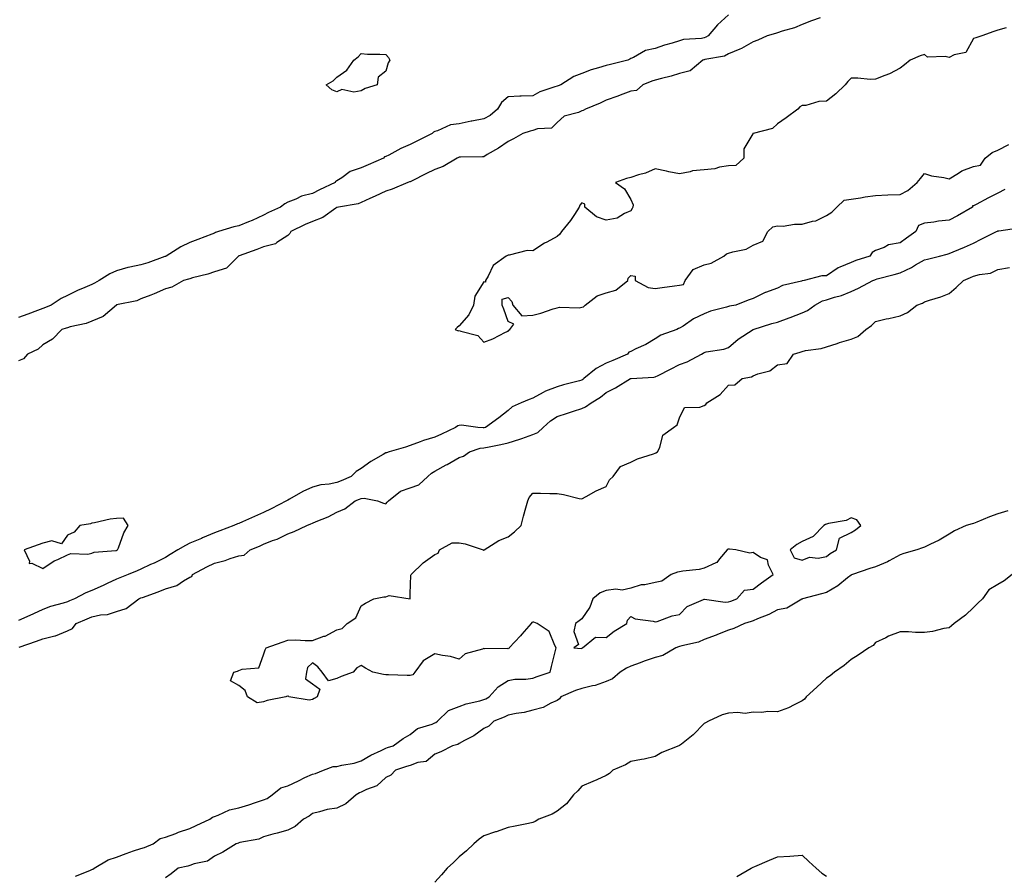
# Model space of a CAD drawing. Units: inches. Extents: x 889283 to 891923, y 7303178 to 7305818.
# Drawn here: x 891209 to 891611, y 7304329 to 7304678 of the extents above; entities that cross this region are included whole.
import ezdxf

# ---------------------------------------------------------------- set-up
doc = ezdxf.new("R2010")
doc.units = ezdxf.units.IN
doc.header["$MEASUREMENT"] = 0
doc.layers.add('Contour_88927303', color=7, linetype='Continuous', true_color=0xd42584)

msp = doc.modelspace()

# ---------------------------------------------------------------- linework, layer by layer
at = {"layer": 'Contour_88927303'}
for points in [[(891498.05, 7304680.38, 3332), (891493.55, 7304676.42, 3332), (891489.66, 7304671.92, 3332), (891488.68, 7304671.29, 3332), (891488.05, 7304671.08, 3332), (891486.97, 7304670.84, 3332), (891479.6, 7304670.38, 3332), (891478.05, 7304669.87, 3332), (891475.03, 7304668.9, 3332), (891471.92, 7304668.05, 3332), (891468.05, 7304666.63, 3332), (891464.07, 7304665.89, 3332), (891459.18, 7304663.04, 3332), (891458.05, 7304662.62, 3332), (891457.66, 7304662.31, 3332), (891456.87, 7304661.92, 3332), (891449.76, 7304660.2, 3332), (891448.05, 7304659.75, 3332), (891444.87, 7304658.75, 3332), (891441.93, 7304658.03, 3332), (891438.05, 7304656.49, 3332), (891434.77, 7304655.2, 3332), (891429.54, 7304651.92, 3332), (891428.5, 7304651.47, 3332), (891428.05, 7304651.36, 3332), (891427.11, 7304650.98, 3332), (891420.94, 7304649.03, 3332), (891418.05, 7304647.42, 3332), (891413.31, 7304647.17, 3332), (891412.76, 7304647.21, 3332), (891408.05, 7304646.9, 3332), (891405.27, 7304644.69, 3332), (891403.73, 7304641.92, 3332), (891400.62, 7304639.35, 3332), (891398.05, 7304637.96, 3332), (891393.16, 7304637.03, 3332), (891392.96, 7304637.01, 3332), (891388.05, 7304635.87, 3332), (891384.52, 7304635.46, 3332), (891379.18, 7304633.04, 3332), (891378.05, 7304632.8, 3332), (891377.51, 7304632.46, 3332), (891377.03, 7304631.92, 3332), (891371.05, 7304628.92, 3332), (891368.05, 7304627.42, 3332), (891364.14, 7304625.84, 3332), (891359.25, 7304623.12, 3332), (891358.05, 7304622.52, 3332), (891357.58, 7304622.39, 3332), (891357.09, 7304621.92, 3332), (891350.81, 7304619.16, 3332), (891348.05, 7304617.96, 3332), (891343.53, 7304616.44, 3332), (891340.03, 7304613.89, 3332), (891338.05, 7304612.68, 3332), (891337.57, 7304612.4, 3332), (891337.33, 7304611.92, 3332), (891331.01, 7304608.96, 3332), (891328.05, 7304607.41, 3332), (891323.56, 7304606.41, 3332), (891321.35, 7304605.22, 3332), (891318.05, 7304603.97, 3332), (891316.77, 7304603.2, 3332), (891315.04, 7304601.92, 3332), (891310.2, 7304599.77, 3332), (891308.05, 7304598.69, 3332), (891303.51, 7304596.46, 3332), (891302.04, 7304595.9, 3332), (891298.05, 7304594.22, 3332), (891296.06, 7304593.91, 3332), (891289.77, 7304591.92, 3332), (891288.49, 7304591.48, 3332), (891288.05, 7304591.28, 3332), (891286.99, 7304590.87, 3332), (891281.3, 7304588.67, 3332), (891278.05, 7304587.42, 3332), (891274.33, 7304585.64, 3332), (891268.37, 7304581.92, 3332), (891268.15, 7304581.81, 3332), (891268.05, 7304581.78, 3332), (891267.84, 7304581.71, 3332), (891260.86, 7304579.11, 3332), (891258.05, 7304578.32, 3332), (891253.47, 7304577.35, 3332), (891252.7, 7304577.27, 3332), (891248.05, 7304575.94, 3332), (891245.33, 7304574.64, 3332), (891240.95, 7304571.92, 3332), (891239.11, 7304570.86, 3332), (891238.05, 7304570.3, 3332), (891235.21, 7304569.08, 3332), (891232.13, 7304567.84, 3332), (891228.05, 7304565.88, 3332), (891225.42, 7304564.55, 3332), (891221.33, 7304561.92, 3332), (891219.09, 7304560.88, 3332), (891218.05, 7304560.52, 3332), (891215.82, 7304559.69, 3332), (891211.81, 7304558.16, 3332), (891208.05, 7304556.78, 3332)], [(891535.41, 7304679.27, 3331), (891531.96, 7304678.01, 3331), (891528.05, 7304676.5, 3331), (891524.9, 7304675.07, 3331), (891519.86, 7304673.73, 3331), (891518.05, 7304673.09, 3331), (891517.19, 7304672.78, 3331), (891513.77, 7304671.92, 3331), (891509.95, 7304670.03, 3331), (891508.05, 7304669.45, 3331), (891503.3, 7304666.68, 3331), (891502.56, 7304666.43, 3331), (891498.05, 7304664.54, 3331), (891496.35, 7304663.62, 3331), (891488.36, 7304662.22, 3331), (891488.05, 7304662.13, 3331), (891487.88, 7304662.09, 3331), (891487.52, 7304661.92, 3331), (891482.39, 7304657.57, 3331), (891478.05, 7304656.49, 3331), (891474.57, 7304655.4, 3331), (891470.61, 7304654.49, 3331), (891468.05, 7304653.78, 3331), (891466.68, 7304653.3, 3331), (891462.97, 7304651.92, 3331), (891460.38, 7304649.6, 3331), (891458.05, 7304649.21, 3331), (891453.76, 7304647.62, 3331), (891452.74, 7304647.23, 3331), (891448.05, 7304645.61, 3331), (891445.58, 7304644.39, 3331), (891439.61, 7304641.92, 3331), (891438.62, 7304641.35, 3331), (891438.05, 7304641.2, 3331), (891436.73, 7304640.6, 3331), (891430.85, 7304639.12, 3331), (891428.05, 7304636.44, 3331), (891425.75, 7304634.22, 3331), (891420.05, 7304633.92, 3331), (891418.05, 7304633.22, 3331), (891417, 7304632.97, 3331), (891413.95, 7304631.92, 3331), (891410.19, 7304629.78, 3331), (891408.05, 7304628.76, 3331), (891404.03, 7304625.93, 3331), (891399.51, 7304623.38, 3331), (891398.05, 7304622.51, 3331), (891397.58, 7304622.39, 3331), (891388.49, 7304622.36, 3331), (891388.05, 7304622.28, 3331), (891387.79, 7304622.18, 3331), (891387.22, 7304621.92, 3331), (891381.46, 7304618.51, 3331), (891378.05, 7304617.32, 3331), (891374.45, 7304615.51, 3331), (891368.82, 7304612.69, 3331), (891368.05, 7304612.3, 3331), (891367.78, 7304612.18, 3331), (891366.99, 7304611.92, 3331), (891360.71, 7304609.25, 3331), (891358.05, 7304608.47, 3331), (891353.65, 7304606.32, 3331), (891351.54, 7304605.42, 3331), (891348.05, 7304603.83, 3331), (891346.7, 7304603.27, 3331), (891338.67, 7304601.92, 3331), (891338.19, 7304601.78, 3331), (891338.05, 7304601.75, 3331), (891337.62, 7304601.49, 3331), (891332.29, 7304597.68, 3331), (891328.05, 7304596.1, 3331), (891325.18, 7304594.79, 3331), (891319.23, 7304591.92, 3331), (891318.81, 7304591.16, 3331), (891318.05, 7304590.34, 3331), (891313.58, 7304587.46, 3331), (891312.99, 7304586.98, 3331), (891308.05, 7304585.7, 3331), (891305.34, 7304584.63, 3331), (891298.14, 7304582.01, 3331), (891298.05, 7304581.98, 3331), (891297.94, 7304581.92, 3331), (891292.95, 7304577.02, 3331), (891288.05, 7304575.46, 3331), (891285.43, 7304574.54, 3331), (891279.11, 7304572.98, 3331), (891278.05, 7304572.66, 3331), (891277.53, 7304572.45, 3331), (891275.45, 7304571.92, 3331), (891270.74, 7304569.23, 3331), (891268.05, 7304568.5, 3331), (891263.5, 7304566.47, 3331), (891262.11, 7304565.98, 3331), (891258.05, 7304564.39, 3331), (891256.38, 7304563.59, 3331), (891248.07, 7304561.94, 3331), (891248.02, 7304561.92, 3331), (891242.66, 7304557.3, 3331), (891238.05, 7304555.4, 3331), (891235.65, 7304554.32, 3331), (891229.11, 7304552.97, 3331), (891228.05, 7304552.64, 3331), (891227.54, 7304552.43, 3331), (891225.72, 7304551.92, 3331), (891222, 7304547.96, 3331), (891218.05, 7304545.69, 3331), (891216.04, 7304543.93, 3331), (891211.8, 7304541.92, 3331), (891210.06, 7304539.91, 3331), (891208.05, 7304539.17, 3331)], [(891611.33, 7304675.2, 3330), (891608.05, 7304674.24, 3330), (891606.34, 7304673.63, 3330), (891601.51, 7304671.92, 3330), (891598.96, 7304671.01, 3330), (891598.05, 7304670.71, 3330), (891594.87, 7304665.1, 3330), (891590.2, 7304664.07, 3330), (891588.05, 7304662.99, 3330), (891586.52, 7304663.44, 3330), (891579.31, 7304663.18, 3330), (891578.05, 7304664.21, 3330), (891576.29, 7304663.68, 3330), (891572.22, 7304661.92, 3330), (891569.88, 7304660.08, 3330), (891568.05, 7304658.6, 3330), (891563.68, 7304656.3, 3330), (891561.81, 7304655.68, 3330), (891558.05, 7304654.16, 3330), (891555.9, 7304654.08, 3330), (891550.78, 7304654.64, 3330), (891548.05, 7304654.59, 3330), (891546.75, 7304653.22, 3330), (891545.69, 7304651.92, 3330), (891541.85, 7304648.12, 3330), (891538.05, 7304645.22, 3330), (891534.87, 7304645.1, 3330), (891529.59, 7304643.46, 3330), (891528.05, 7304643.37, 3330), (891527.11, 7304642.86, 3330), (891526.25, 7304641.92, 3330), (891521.55, 7304638.41, 3330), (891518.05, 7304635.88, 3330), (891516, 7304633.97, 3330), (891508.07, 7304631.94, 3330), (891508.05, 7304631.93, 3330), (891508.04, 7304631.93, 3330), (891507.97, 7304631.92, 3330), (891507.97, 7304631.83, 3330), (891504.26, 7304625.71, 3330), (891504.22, 7304621.92, 3330), (891501.03, 7304618.94, 3330), (891498.05, 7304618.8, 3330), (891494.31, 7304618.18, 3330), (891492.41, 7304617.56, 3330), (891488.05, 7304617.08, 3330), (891483.24, 7304616.72, 3330), (891482.41, 7304616.28, 3330), (891478.05, 7304615.47, 3330), (891473.57, 7304616.39, 3330), (891472.74, 7304616.62, 3330), (891468.05, 7304617.48, 3330), (891464.17, 7304615.8, 3330), (891461.19, 7304615.06, 3330), (891458.05, 7304614.01, 3330), (891456.4, 7304613.57, 3330), (891451.91, 7304611.92, 3330), (891455.47, 7304609.34, 3330), (891458.05, 7304604.98, 3330), (891459.02, 7304602.9, 3330), (891458.91, 7304601.92, 3330), (891458.62, 7304601.34, 3330), (891458.05, 7304600.43, 3330), (891455.48, 7304599.35, 3330), (891452.54, 7304597.43, 3330), (891448.05, 7304596.63, 3330), (891444.03, 7304597.91, 3330), (891439.28, 7304601.92, 3330), (891439.28, 7304603.15, 3330), (891438.05, 7304603.63, 3330), (891437.23, 7304602.74, 3330), (891437.05, 7304601.92, 3330), (891435.06, 7304598.93, 3330), (891433.5, 7304596.47, 3330), (891429.84, 7304591.92, 3330), (891429.1, 7304590.87, 3330), (891428.05, 7304589.96, 3330), (891423.77, 7304587.63, 3330), (891422.82, 7304587.15, 3330), (891418.05, 7304584.11, 3330), (891415.83, 7304584.15, 3330), (891408.41, 7304582.28, 3330), (891408.05, 7304582.29, 3330), (891407.8, 7304582.17, 3330), (891407.26, 7304581.92, 3330), (891401.88, 7304578.09, 3330), (891399.89, 7304573.76, 3330), (891398.77, 7304571.92, 3330), (891398.77, 7304571.21, 3330), (891398.05, 7304571.38, 3330), (891394.39, 7304565.58, 3330), (891393.84, 7304561.92, 3330), (891392.01, 7304557.96, 3330), (891388.05, 7304553.42, 3330), (891387.21, 7304552.76, 3330), (891386.31, 7304551.92, 3330), (891387.55, 7304551.42, 3330), (891388.05, 7304551.57, 3330), (891388.71, 7304551.26, 3330), (891395.57, 7304549.44, 3330), (891398.05, 7304546.7, 3330), (891401.8, 7304548.17, 3330), (891406.9, 7304550.78, 3330), (891408.05, 7304551.3, 3330), (891408.36, 7304551.61, 3330), (891408.75, 7304551.92, 3330), (891410.28, 7304554.15, 3330), (891408.05, 7304555.19, 3330), (891406.31, 7304560.18, 3330), (891405.62, 7304561.92, 3330), (891405.62, 7304564.35, 3330), (891408.05, 7304564.96, 3330), (891409.51, 7304563.38, 3330), (891409.86, 7304561.92, 3330), (891413.64, 7304557.52, 3330), (891418.05, 7304557.8, 3330), (891421.37, 7304558.61, 3330), (891426.45, 7304560.32, 3330), (891428.05, 7304560.78, 3330), (891428.95, 7304561.02, 3330), (891436.96, 7304560.84, 3330), (891438.05, 7304561.01, 3330), (891438.72, 7304561.25, 3330), (891439.51, 7304561.92, 3330), (891444.33, 7304565.64, 3330), (891448.05, 7304566.87, 3330), (891452, 7304567.97, 3330), (891456.83, 7304571.92, 3330), (891457.03, 7304572.94, 3330), (891458.05, 7304573.99, 3330), (891459.89, 7304573.77, 3330), (891459.94, 7304571.92, 3330), (891465.18, 7304569.05, 3330), (891468.05, 7304568.74, 3330), (891470.92, 7304569.05, 3330), (891475.89, 7304569.76, 3330), (891478.05, 7304570.01, 3330), (891479.61, 7304570.37, 3330), (891480.24, 7304571.92, 3330), (891483.56, 7304576.4, 3330), (891488.05, 7304578.3, 3330), (891490.92, 7304579.05, 3330), (891496.15, 7304581.92, 3330), (891497.19, 7304582.78, 3330), (891498.05, 7304583.07, 3330), (891499.83, 7304583.7, 3330), (891505.25, 7304584.72, 3330), (891508.05, 7304586.37, 3330), (891511.99, 7304587.98, 3330), (891514.12, 7304591.92, 3330), (891516.08, 7304593.88, 3330), (891518.05, 7304594.22, 3330), (891520.3, 7304594.17, 3330), (891525, 7304594.98, 3330), (891528.05, 7304594.92, 3330), (891532.32, 7304596.19, 3330), (891533.62, 7304596.35, 3330), (891538.05, 7304598.53, 3330), (891540.17, 7304599.8, 3330), (891542.27, 7304601.92, 3330), (891545.28, 7304604.69, 3330), (891548.05, 7304605.1, 3330), (891551.84, 7304605.71, 3330), (891553.87, 7304606.1, 3330), (891558.05, 7304606.71, 3330), (891563.04, 7304606.9, 3330), (891563.07, 7304606.9, 3330), (891568.05, 7304607.13, 3330), (891571.3, 7304608.67, 3330), (891575.07, 7304611.92, 3330), (891576.35, 7304613.62, 3330), (891578.05, 7304615.58, 3330), (891580.86, 7304614.73, 3330), (891586, 7304613.97, 3330), (891588.05, 7304613.47, 3330), (891591.89, 7304615.76, 3330), (891593.27, 7304616.71, 3330), (891598.05, 7304618.49, 3330), (891600.93, 7304619.04, 3330), (891602.85, 7304621.92, 3330), (891605.7, 7304624.27, 3330), (891608.05, 7304625.14, 3330), (891612.53, 7304627.45, 3330)], [(891610.91, 7304609.06, 3330), (891608.05, 7304607.56, 3330), (891604.24, 7304605.73, 3330), (891599.16, 7304603.02, 3330), (891598.05, 7304602.46, 3330), (891597.59, 7304602.38, 3330), (891597.59, 7304601.92, 3330), (891591.55, 7304598.42, 3330), (891588.05, 7304596.54, 3330), (891583.76, 7304596.21, 3330), (891581.91, 7304595.78, 3330), (891578.05, 7304595.39, 3330), (891575.54, 7304594.43, 3330), (891574.51, 7304591.92, 3330), (891570.75, 7304589.21, 3330), (891568.05, 7304587.32, 3330), (891563.4, 7304586.57, 3330), (891561.6, 7304585.47, 3330), (891558.05, 7304584.18, 3330), (891556.66, 7304583.31, 3330), (891555.66, 7304581.92, 3330), (891549.93, 7304580.05, 3330), (891548.05, 7304579.24, 3330), (891543.46, 7304577.33, 3330), (891542.81, 7304577.15, 3330), (891538.05, 7304573.85, 3330), (891536.18, 7304573.79, 3330), (891528.92, 7304571.92, 3330), (891528.14, 7304571.83, 3330), (891528.05, 7304571.79, 3330), (891527.85, 7304571.71, 3330), (891520.06, 7304569.91, 3330), (891518.05, 7304568.75, 3330), (891513.17, 7304567.05, 3330), (891512.97, 7304567, 3330), (891508.05, 7304564.65, 3330), (891506.06, 7304563.91, 3330), (891500.96, 7304561.92, 3330), (891498.47, 7304561.5, 3330), (891498.05, 7304561.33, 3330), (891497.18, 7304561.05, 3330), (891490.59, 7304559.38, 3330), (891488.05, 7304558.33, 3330), (891483.75, 7304556.22, 3330), (891479.44, 7304553.32, 3330), (891478.05, 7304552.44, 3330), (891477.61, 7304552.36, 3330), (891476.88, 7304551.92, 3330), (891470.34, 7304549.63, 3330), (891468.05, 7304548.1, 3330), (891464.18, 7304545.79, 3330), (891460.13, 7304544, 3330), (891458.05, 7304542.98, 3330), (891457.32, 7304542.65, 3330), (891456.75, 7304541.92, 3330), (891450.72, 7304539.24, 3330), (891448.05, 7304538.12, 3330), (891443.96, 7304536.01, 3330), (891438.96, 7304531.92, 3330), (891438.47, 7304531.5, 3330), (891438.05, 7304531.24, 3330), (891437.09, 7304530.96, 3330), (891430.64, 7304529.33, 3330), (891428.05, 7304528.55, 3330), (891423.2, 7304526.76, 3330), (891422.34, 7304526.21, 3330), (891418.05, 7304523.82, 3330), (891416.58, 7304523.39, 3330), (891413.3, 7304521.92, 3330), (891409.63, 7304520.34, 3330), (891408.05, 7304518.91, 3330), (891404.19, 7304515.79, 3330), (891398.74, 7304511.92, 3330), (891398.18, 7304511.79, 3330), (891398.05, 7304511.76, 3330), (891397.87, 7304511.74, 3330), (891395.6, 7304511.92, 3330), (891388.98, 7304512.85, 3330), (891388.05, 7304512.75, 3330), (891387.42, 7304512.55, 3330), (891386.47, 7304511.92, 3330), (891380.78, 7304509.2, 3330), (891378.05, 7304507.9, 3330), (891373.4, 7304506.57, 3330), (891372.14, 7304506.01, 3330), (891368.05, 7304504.52, 3330), (891366.13, 7304503.84, 3330), (891359.42, 7304501.92, 3330), (891358.4, 7304501.57, 3330), (891358.05, 7304501.5, 3330), (891357, 7304500.87, 3330), (891351.96, 7304498.01, 3330), (891348.05, 7304495.18, 3330), (891346.01, 7304493.96, 3330), (891343.97, 7304491.92, 3330), (891339.83, 7304490.14, 3330), (891338.05, 7304489.45, 3330), (891334.94, 7304488.8, 3330), (891331.5, 7304488.47, 3330), (891328.05, 7304487.55, 3330), (891324.19, 7304485.79, 3330), (891318.76, 7304482.63, 3330), (891318.05, 7304482.24, 3330), (891317.84, 7304482.13, 3330), (891317.54, 7304481.92, 3330), (891311.23, 7304478.75, 3330), (891308.05, 7304477.21, 3330), (891304.37, 7304475.6, 3330), (891299.5, 7304473.37, 3330), (891298.05, 7304472.71, 3330), (891297.47, 7304472.51, 3330), (891296.05, 7304471.92, 3330), (891290.27, 7304469.7, 3330), (891288.05, 7304468.88, 3330), (891283.16, 7304466.8, 3330), (891282.77, 7304466.64, 3330), (891278.05, 7304464.63, 3330), (891276.22, 7304463.75, 3330), (891273.06, 7304461.92, 3330), (891269.94, 7304460.04, 3330), (891268.05, 7304458.88, 3330), (891263.46, 7304456.51, 3330), (891262.02, 7304455.89, 3330), (891258.05, 7304454.06, 3330), (891256.56, 7304453.4, 3330), (891252.9, 7304451.92, 3330), (891249.45, 7304450.52, 3330), (891248.05, 7304449.92, 3330), (891244.28, 7304448.15, 3330), (891242.61, 7304447.36, 3330), (891238.05, 7304445.28, 3330), (891235.59, 7304444.38, 3330), (891230.87, 7304441.92, 3330), (891228.87, 7304441.11, 3330), (891228.05, 7304440.77, 3330), (891226.32, 7304440.19, 3330), (891221.16, 7304438.81, 3330), (891218.05, 7304437.55, 3330), (891214.22, 7304435.75, 3330), (891210.18, 7304434.06, 3330), (891208.05, 7304433.12, 3330)], [(891208.31, 7304422.17, 3329), (891215.36, 7304424.61, 3329), (891218.05, 7304425.61, 3329), (891222.89, 7304426.76, 3329), (891223.2, 7304426.76, 3329), (891228.05, 7304428.88, 3329), (891230.17, 7304429.8, 3329), (891231.62, 7304431.92, 3329), (891236.15, 7304433.82, 3329), (891238.05, 7304434.61, 3329), (891241.48, 7304435.35, 3329), (891244.44, 7304435.53, 3329), (891248.05, 7304436.71, 3329), (891252.04, 7304437.93, 3329), (891257.17, 7304441.92, 3329), (891257.78, 7304442.19, 3329), (891258.05, 7304442.3, 3329), (891258.66, 7304442.53, 3329), (891265.13, 7304444.84, 3329), (891268.05, 7304445.96, 3329), (891272.65, 7304447.32, 3329), (891275.48, 7304449.35, 3329), (891278.05, 7304450.85, 3329), (891278.88, 7304451.08, 3329), (891279.14, 7304451.92, 3329), (891284.93, 7304455.05, 3329), (891288.05, 7304456.53, 3329), (891292.44, 7304457.53, 3329), (891294.52, 7304458.39, 3329), (891298.05, 7304459.49, 3329), (891300.23, 7304459.74, 3329), (891302.63, 7304461.92, 3329), (891306.48, 7304463.49, 3329), (891308.05, 7304464.21, 3329), (891311.82, 7304465.69, 3329), (891313.69, 7304466.29, 3329), (891318.05, 7304468.48, 3329), (891320.59, 7304469.38, 3329), (891325.81, 7304471.92, 3329), (891327.45, 7304472.52, 3329), (891328.05, 7304472.82, 3329), (891329.66, 7304473.53, 3329), (891334.48, 7304475.49, 3329), (891338.05, 7304477.28, 3329), (891341.26, 7304478.71, 3329), (891345.49, 7304481.92, 3329), (891347.36, 7304482.61, 3329), (891348.05, 7304482.9, 3329), (891349.2, 7304483.07, 3329), (891354.61, 7304481.92, 3329), (891357.14, 7304481.01, 3329), (891358.05, 7304480.75, 3329), (891358.62, 7304481.35, 3329), (891359.1, 7304481.92, 3329), (891364.06, 7304485.91, 3329), (891368.05, 7304487.27, 3329), (891371.5, 7304488.47, 3329), (891375.16, 7304491.92, 3329), (891376.72, 7304493.25, 3329), (891378.05, 7304494.06, 3329), (891382.74, 7304496.61, 3329), (891383.15, 7304496.82, 3329), (891388.05, 7304499.62, 3329), (891389.72, 7304500.25, 3329), (891392.18, 7304501.92, 3329), (891396.52, 7304503.45, 3329), (891398.05, 7304503.62, 3329), (891400.2, 7304504.07, 3329), (891404.98, 7304505, 3329), (891408.05, 7304505.66, 3329), (891412.84, 7304507.13, 3329), (891413.57, 7304507.44, 3329), (891418.05, 7304509.09, 3329), (891420.13, 7304509.84, 3329), (891422.26, 7304511.92, 3329), (891425.31, 7304514.65, 3329), (891428.05, 7304516.43, 3329), (891432.21, 7304517.76, 3329), (891434.73, 7304518.6, 3329), (891438.05, 7304519.68, 3329), (891439.65, 7304520.32, 3329), (891441.89, 7304521.92, 3329), (891445.71, 7304524.26, 3329), (891448.05, 7304526.19, 3329), (891451.86, 7304528.1, 3329), (891458, 7304531.87, 3329), (891458.05, 7304531.9, 3329), (891458.07, 7304531.9, 3329), (891458.3, 7304531.92, 3329), (891467.53, 7304532.45, 3329), (891468.05, 7304532.54, 3329), (891469.29, 7304533.16, 3329), (891474.26, 7304535.71, 3329), (891478.05, 7304537.59, 3329), (891481.18, 7304538.79, 3329), (891486.96, 7304541.92, 3329), (891487.65, 7304542.32, 3329), (891488.05, 7304542.53, 3329), (891488.88, 7304542.75, 3329), (891496.12, 7304543.85, 3329), (891498.05, 7304544.59, 3329), (891501.94, 7304548.03, 3329), (891508.02, 7304551.92, 3329), (891508.05, 7304551.93, 3329), (891508.06, 7304551.94, 3329), (891515.65, 7304554.32, 3329), (891518.05, 7304554.98, 3329), (891522.81, 7304556.69, 3329), (891523.17, 7304556.79, 3329), (891528.05, 7304558.8, 3329), (891530.28, 7304559.68, 3329), (891533.25, 7304561.92, 3329), (891536.37, 7304563.6, 3329), (891538.05, 7304564.05, 3329), (891541.22, 7304565.08, 3329), (891544.21, 7304565.76, 3329), (891548.05, 7304567.46, 3329), (891551.13, 7304568.83, 3329), (891556.99, 7304571.92, 3329), (891557.71, 7304572.25, 3329), (891558.05, 7304572.38, 3329), (891558.7, 7304572.56, 3329), (891565.6, 7304574.37, 3329), (891568.05, 7304575.12, 3329), (891572.72, 7304577.25, 3329), (891574.41, 7304578.28, 3329), (891578.05, 7304580.32, 3329), (891579.32, 7304580.65, 3329), (891584.13, 7304581.92, 3329), (891587.23, 7304582.74, 3329), (891588.05, 7304582.92, 3329), (891589.79, 7304583.66, 3329), (891594.44, 7304585.53, 3329), (891598.05, 7304587.21, 3329), (891601.14, 7304588.82, 3329), (891607.42, 7304591.92, 3329), (891607.85, 7304592.13, 3329), (891608.05, 7304592.18, 3329), (891608.41, 7304592.28, 3329), (891616.56, 7304593.41, 3329)], [(891231.36, 7304328.61, 3328), (891237.12, 7304330.99, 3328), (891238.05, 7304331.35, 3328), (891238.43, 7304331.54, 3328), (891238.93, 7304331.92, 3328), (891244.65, 7304335.33, 3328), (891248.05, 7304336.49, 3328), (891252.03, 7304337.95, 3328), (891255.08, 7304338.95, 3328), (891258.05, 7304339.98, 3328), (891259.56, 7304340.41, 3328), (891263.05, 7304341.92, 3328), (891265.88, 7304344.09, 3328), (891268.05, 7304344.53, 3328), (891272.26, 7304346.13, 3328), (891273.38, 7304346.59, 3328), (891278.05, 7304348.18, 3328), (891280.62, 7304349.35, 3328), (891286.24, 7304351.92, 3328), (891287.26, 7304352.71, 3328), (891288.05, 7304352.99, 3328), (891289.66, 7304353.53, 3328), (891294.22, 7304355.75, 3328), (891298.05, 7304356.55, 3328), (891302.13, 7304357.84, 3328), (891304.9, 7304358.77, 3328), (891308.05, 7304359.79, 3328), (891309.62, 7304360.35, 3328), (891311.69, 7304361.92, 3328), (891315.17, 7304364.79, 3328), (891318.05, 7304365.62, 3328), (891322.4, 7304367.56, 3328), (891325.04, 7304368.91, 3328), (891328.05, 7304370.38, 3328), (891329.37, 7304370.59, 3328), (891332.6, 7304371.92, 3328), (891336.56, 7304373.4, 3328), (891338.05, 7304373.47, 3328), (891340.13, 7304374, 3328), (891345.12, 7304374.85, 3328), (891348.05, 7304375.78, 3328), (891351.9, 7304378.07, 3328), (891356.14, 7304380.01, 3328), (891358.05, 7304380.96, 3328), (891358.77, 7304381.2, 3328), (891361.03, 7304381.92, 3328), (891365.14, 7304384.83, 3328), (891368.05, 7304386.46, 3328), (891370.96, 7304389.01, 3328), (891376.92, 7304390.8, 3328), (891378.05, 7304391.31, 3328), (891378.48, 7304391.49, 3328), (891379.13, 7304391.92, 3328), (891383.59, 7304396.37, 3328), (891388.05, 7304397.91, 3328), (891390.93, 7304399.04, 3328), (891396.4, 7304400.27, 3328), (891398.05, 7304400.78, 3328), (891398.84, 7304401.13, 3328), (891400.25, 7304401.92, 3328), (891403.96, 7304406.01, 3328), (891408.05, 7304408.55, 3328), (891410.79, 7304409.18, 3328), (891415.29, 7304409.16, 3328), (891418.05, 7304409.6, 3328), (891419.81, 7304410.16, 3328), (891425.13, 7304411.92, 3328), (891425.65, 7304414.32, 3328), (891427.5, 7304421.36, 3328), (891427.63, 7304421.92, 3328), (891427.03, 7304422.94, 3328), (891424.77, 7304428.64, 3328), (891419.9, 7304431.92, 3328), (891418.55, 7304432.42, 3328), (891418.05, 7304432.44, 3328), (891417.66, 7304432.31, 3328), (891417.4, 7304431.92, 3328), (891413.62, 7304427.49, 3328), (891413.1, 7304426.87, 3328), (891408.38, 7304421.92, 3328), (891408.3, 7304421.67, 3328), (891408.05, 7304421.51, 3328), (891407.78, 7304421.66, 3328), (891398.46, 7304421.51, 3328), (891398.05, 7304421.62, 3328), (891397.5, 7304421.37, 3328), (891390.51, 7304419.46, 3328), (891388.05, 7304417.27, 3328), (891384.54, 7304418.4, 3328), (891381.19, 7304418.78, 3328), (891378.05, 7304419.51, 3328), (891373.35, 7304416.62, 3328), (891369.86, 7304411.92, 3328), (891369.03, 7304410.93, 3328), (891368.05, 7304410.63, 3328), (891366.8, 7304410.67, 3328), (891359.13, 7304410.85, 3328), (891358.05, 7304410.88, 3328), (891357.13, 7304411, 3328), (891352.8, 7304411.92, 3328), (891349.77, 7304413.64, 3328), (891348.05, 7304414.69, 3328), (891346.26, 7304413.72, 3328), (891344.79, 7304411.92, 3328), (891339.82, 7304410.15, 3328), (891338.05, 7304409.34, 3328), (891334.59, 7304408.46, 3328), (891332, 7304411.92, 3328), (891330.33, 7304414.21, 3328), (891328.05, 7304415.74, 3328), (891326.04, 7304413.93, 3328), (891325.7, 7304411.92, 3328), (891325.32, 7304409.2, 3328), (891328.05, 7304407.22, 3328), (891331.17, 7304405.04, 3328), (891330.09, 7304401.92, 3328), (891328.8, 7304401.17, 3328), (891328.05, 7304400.84, 3328), (891326.69, 7304400.55, 3328), (891318.52, 7304401.92, 3328), (891318.36, 7304402.23, 3328), (891318.05, 7304402.09, 3328), (891317.81, 7304402.15, 3328), (891317.22, 7304401.92, 3328), (891309.55, 7304400.42, 3328), (891308.05, 7304399.93, 3328), (891305.56, 7304399.43, 3328), (891301.55, 7304401.92, 3328), (891300.57, 7304404.44, 3328), (891298.05, 7304406.59, 3328), (891294.65, 7304408.51, 3328), (891295.98, 7304411.92, 3328), (891297.55, 7304412.42, 3328), (891298.05, 7304412.61, 3328), (891299.35, 7304413.22, 3328), (891306.17, 7304413.8, 3328), (891308.05, 7304419.05, 3328), (891308.82, 7304421.15, 3328), (891309.17, 7304421.92, 3328), (891315.75, 7304424.22, 3328), (891318.05, 7304425.05, 3328), (891321.28, 7304425.15, 3328), (891325.11, 7304424.86, 3328), (891328.05, 7304424.97, 3328), (891332.75, 7304426.63, 3328), (891333.24, 7304426.73, 3328), (891338.05, 7304429.3, 3328), (891340.21, 7304429.76, 3328), (891342.3, 7304431.92, 3328), (891345.79, 7304434.18, 3328), (891348.05, 7304439.05, 3328), (891349.74, 7304440.23, 3328), (891353.22, 7304441.92, 3328), (891357.26, 7304442.71, 3328), (891358.05, 7304442.72, 3328), (891359.42, 7304443.29, 3328), (891367.98, 7304442, 3328), (891368.05, 7304444.03, 3328), (891368.31, 7304451.66, 3328), (891368.41, 7304451.92, 3328), (891373.35, 7304456.63, 3328), (891378.05, 7304460.08, 3328), (891379.37, 7304460.6, 3328), (891379.95, 7304461.92, 3328), (891385.2, 7304464.77, 3328), (891388.05, 7304464.85, 3328), (891390.51, 7304464.38, 3328), (891397.75, 7304461.92, 3328), (891397.94, 7304461.8, 3328), (891398.05, 7304461.83, 3328), (891398.11, 7304461.86, 3328), (891398.21, 7304461.92, 3328), (891404.25, 7304465.73, 3328), (891408.05, 7304467.27, 3328), (891410.67, 7304469.3, 3328), (891413.31, 7304471.92, 3328), (891414.25, 7304475.72, 3328), (891415.27, 7304479.14, 3328), (891416.01, 7304481.92, 3328), (891416.6, 7304483.37, 3328), (891418.05, 7304485.11, 3328), (891421.25, 7304485.11, 3328), (891425.06, 7304484.91, 3328), (891428.05, 7304484.9, 3328), (891430.65, 7304484.52, 3328), (891437.03, 7304482.94, 3328), (891438.05, 7304482.76, 3328), (891439.82, 7304483.69, 3328), (891443.9, 7304486.07, 3328), (891448.05, 7304487.78, 3328), (891449.44, 7304490.52, 3328), (891450.96, 7304491.92, 3328), (891453.94, 7304496.03, 3328), (891458.05, 7304497.78, 3328), (891460.84, 7304499.13, 3328), (891467.32, 7304501.19, 3328), (891468.05, 7304501.47, 3328), (891468.36, 7304501.62, 3328), (891469.01, 7304501.92, 3328), (891469.93, 7304503.8, 3328), (891471.13, 7304508.84, 3328), (891475.53, 7304511.92, 3328), (891477.04, 7304512.93, 3328), (891478.05, 7304515.83, 3328), (891479.97, 7304520.01, 3328), (891486.35, 7304520.22, 3328), (891488.05, 7304520.93, 3328), (891488.69, 7304521.29, 3328), (891489.21, 7304521.92, 3328), (891494.57, 7304525.4, 3328), (891498.05, 7304529.18, 3328), (891500.61, 7304529.36, 3328), (891503.61, 7304531.92, 3328), (891507.42, 7304532.55, 3328), (891508.05, 7304533.05, 3328), (891509.99, 7304533.85, 3328), (891514.94, 7304535.03, 3328), (891518.05, 7304537.45, 3328), (891521.95, 7304538.02, 3328), (891524.58, 7304541.92, 3328), (891527.32, 7304542.65, 3328), (891528.05, 7304542.98, 3328), (891529.44, 7304543.31, 3328), (891535.82, 7304544.15, 3328), (891538.05, 7304544.83, 3328), (891542.4, 7304546.27, 3328), (891543.36, 7304546.62, 3328), (891548.05, 7304548.01, 3328), (891550.85, 7304549.12, 3328), (891554.13, 7304551.92, 3328), (891556.37, 7304553.6, 3328), (891558.05, 7304555.26, 3328), (891562.35, 7304556.22, 3328), (891563.5, 7304556.47, 3328), (891568.05, 7304557.51, 3328), (891571.03, 7304558.94, 3328), (891574.95, 7304561.92, 3328), (891577.22, 7304562.75, 3328), (891578.05, 7304563.22, 3328), (891580.04, 7304563.91, 3328), (891584.72, 7304565.25, 3328), (891588.05, 7304566.64, 3328), (891590.92, 7304569.05, 3328), (891594.01, 7304571.92, 3328), (891596.82, 7304573.15, 3328), (891598.05, 7304573.65, 3328), (891600.5, 7304574.37, 3328), (891605.02, 7304574.96, 3328), (891608.05, 7304576.41, 3328), (891612.74, 7304577.23, 3328)], [(891612.03, 7304477.94, 3327), (891608.05, 7304476.71, 3327), (891604.52, 7304475.45, 3327), (891599.44, 7304473.31, 3327), (891598.05, 7304472.76, 3327), (891597.44, 7304472.53, 3327), (891595.11, 7304471.92, 3327), (891590.28, 7304469.69, 3327), (891588.05, 7304468.28, 3327), (891584.05, 7304465.92, 3327), (891580.23, 7304464.11, 3327), (891578.05, 7304462.98, 3327), (891577.27, 7304462.7, 3327), (891574.96, 7304461.92, 3327), (891569.57, 7304460.4, 3327), (891568.05, 7304459.94, 3327), (891563.58, 7304457.45, 3327), (891562.92, 7304457.05, 3327), (891558.05, 7304454.94, 3327), (891555.65, 7304454.31, 3327), (891548.67, 7304451.92, 3327), (891548.26, 7304451.71, 3327), (891548.05, 7304451.63, 3327), (891546.62, 7304450.48, 3327), (891542.71, 7304447.25, 3327), (891538.05, 7304444.53, 3327), (891536.04, 7304443.93, 3327), (891528.2, 7304441.92, 3327), (891528.11, 7304441.86, 3327), (891528.05, 7304441.83, 3327), (891527.9, 7304441.77, 3327), (891521.79, 7304438.18, 3327), (891518.05, 7304437.5, 3327), (891514.44, 7304435.52, 3327), (891509.84, 7304433.71, 3327), (891508.05, 7304432.91, 3327), (891507.32, 7304432.65, 3327), (891504.6, 7304431.92, 3327), (891500.2, 7304429.77, 3327), (891498.05, 7304429.2, 3327), (891493.45, 7304427.32, 3327), (891492.9, 7304427.08, 3327), (891488.05, 7304425.38, 3327), (891485.68, 7304424.29, 3327), (891478.93, 7304422.8, 3327), (891478.05, 7304422.51, 3327), (891477.58, 7304422.39, 3327), (891476.55, 7304421.92, 3327), (891471.17, 7304418.8, 3327), (891468.05, 7304417.95, 3327), (891463.55, 7304416.41, 3327), (891461.97, 7304415.84, 3327), (891458.05, 7304414.45, 3327), (891456.35, 7304413.62, 3327), (891453.81, 7304411.92, 3327), (891450.66, 7304409.31, 3327), (891448.05, 7304408.16, 3327), (891443.49, 7304406.48, 3327), (891442.51, 7304406.37, 3327), (891438.05, 7304405.26, 3327), (891435.5, 7304404.47, 3327), (891429.51, 7304401.92, 3327), (891428.93, 7304401.04, 3327), (891428.05, 7304400.39, 3327), (891425.41, 7304399.28, 3327), (891422.38, 7304397.59, 3327), (891418.05, 7304396.47, 3327), (891414.51, 7304395.46, 3327), (891411.23, 7304395.09, 3327), (891408.05, 7304394.41, 3327), (891406.41, 7304393.56, 3327), (891402.2, 7304391.92, 3327), (891400.09, 7304389.88, 3327), (891398.05, 7304388.93, 3327), (891393.95, 7304386.01, 3327), (891390.19, 7304384.06, 3327), (891388.05, 7304382.85, 3327), (891387.47, 7304382.51, 3327), (891385.28, 7304381.92, 3327), (891380.51, 7304379.46, 3327), (891378.05, 7304378.44, 3327), (891374.53, 7304375.45, 3327), (891371.19, 7304375.06, 3327), (891368.05, 7304373.91, 3327), (891366.54, 7304373.42, 3327), (891361.97, 7304371.92, 3327), (891360.05, 7304369.92, 3327), (891358.05, 7304368.97, 3327), (891354.38, 7304365.59, 3327), (891350.13, 7304364, 3327), (891348.05, 7304362.94, 3327), (891347.29, 7304362.68, 3327), (891345.92, 7304361.92, 3327), (891341.74, 7304358.23, 3327), (891338.05, 7304356.47, 3327), (891334.05, 7304355.92, 3327), (891331.03, 7304354.91, 3327), (891328.05, 7304354.32, 3327), (891326.75, 7304353.22, 3327), (891324.42, 7304351.92, 3327), (891320.99, 7304348.98, 3327), (891318.05, 7304347.47, 3327), (891313.73, 7304346.25, 3327), (891311.95, 7304345.82, 3327), (891308.05, 7304344.79, 3327), (891306.15, 7304343.82, 3327), (891298.51, 7304342.39, 3327), (891298.05, 7304342.23, 3327), (891297.84, 7304342.13, 3327), (891297, 7304341.92, 3327), (891291.54, 7304338.42, 3327), (891288.05, 7304336.88, 3327), (891285.19, 7304334.78, 3327), (891279.83, 7304333.7, 3327), (891278.05, 7304333, 3327), (891277.27, 7304332.7, 3327), (891273.3, 7304331.92, 3327), (891270.38, 7304329.59, 3327), (891268.05, 7304328.01, 3327)], [(891613.78, 7304451.92, 3326), (891610.62, 7304449.35, 3326), (891608.05, 7304447.8, 3326), (891604.31, 7304445.65, 3326), (891601.68, 7304441.92, 3326), (891599.84, 7304440.13, 3326), (891598.05, 7304438.38, 3326), (891594.77, 7304435.2, 3326), (891590.1, 7304431.92, 3326), (891589.05, 7304430.92, 3326), (891588.05, 7304430.13, 3326), (891585.93, 7304429.8, 3326), (891581.36, 7304428.61, 3326), (891578.05, 7304428.2, 3326), (891574.35, 7304428.23, 3326), (891571.49, 7304428.47, 3326), (891568.05, 7304428.49, 3326), (891563.34, 7304426.64, 3326), (891562.18, 7304426.05, 3326), (891558.05, 7304424.14, 3326), (891557.04, 7304422.93, 3326), (891555.33, 7304421.92, 3326), (891551.01, 7304418.96, 3326), (891548.05, 7304417.19, 3326), (891545.26, 7304414.71, 3326), (891541.34, 7304411.92, 3326), (891539.48, 7304410.48, 3326), (891538.05, 7304409.54, 3326), (891534.09, 7304405.88, 3326), (891529.77, 7304401.92, 3326), (891528.98, 7304400.99, 3326), (891528.05, 7304400.23, 3326), (891524.84, 7304398.71, 3326), (891522.52, 7304397.45, 3326), (891518.05, 7304395.84, 3326), (891514.05, 7304395.92, 3326), (891511.58, 7304395.45, 3326), (891508.05, 7304395.59, 3326), (891504.87, 7304395.1, 3326), (891501.7, 7304395.57, 3326), (891498.05, 7304395.25, 3326), (891495.47, 7304394.5, 3326), (891489.77, 7304391.92, 3326), (891488.67, 7304391.3, 3326), (891488.05, 7304390.99, 3326), (891483.52, 7304386.45, 3326), (891478.74, 7304382.6, 3326), (891478.05, 7304382.05, 3326), (891477.96, 7304382.01, 3326), (891477.72, 7304381.92, 3326), (891470.79, 7304379.19, 3326), (891468.05, 7304377.59, 3326), (891463.57, 7304376.4, 3326), (891462.48, 7304376.35, 3326), (891458.05, 7304375.52, 3326), (891455.88, 7304374.09, 3326), (891450.82, 7304371.92, 3326), (891449.38, 7304370.59, 3326), (891448.05, 7304369.76, 3326), (891444.2, 7304368.06, 3326), (891442.61, 7304367.36, 3326), (891438.05, 7304365.41, 3326), (891436.46, 7304363.51, 3326), (891434.75, 7304361.92, 3326), (891431.81, 7304358.16, 3326), (891428.05, 7304355.17, 3326), (891425.93, 7304354.04, 3326), (891420.59, 7304351.92, 3326), (891419.01, 7304350.96, 3326), (891418.05, 7304350.52, 3326), (891416.35, 7304350.22, 3326), (891410.92, 7304349.05, 3326), (891408.05, 7304348.57, 3326), (891403.17, 7304346.8, 3326), (891402.84, 7304346.71, 3326), (891398.05, 7304345.15, 3326), (891396.23, 7304343.74, 3326), (891394.05, 7304341.92, 3326), (891390.94, 7304339.03, 3326), (891388.05, 7304336.62, 3326), (891385.7, 7304334.27, 3326), (891383.08, 7304331.92, 3326), (891380.78, 7304329.2, 3326), (891378.05, 7304326.25, 3326)], [(891501.45, 7304328.52, 3325), (891507.21, 7304331.92, 3325), (891507.76, 7304332.21, 3325), (891508.05, 7304332.35, 3325), (891508.8, 7304332.67, 3325), (891514.79, 7304335.18, 3325), (891518.05, 7304336.63, 3325), (891523.02, 7304336.89, 3325), (891523.09, 7304336.87, 3325), (891528.05, 7304337.25, 3325), (891530.85, 7304334.72, 3325), (891533.77, 7304331.92, 3325), (891536.08, 7304329.96, 3325), (891538.05, 7304328.61, 3325)]]:
    msp.add_polyline3d(points, dxfattribs=at)
for points in [[(891348.05, 7304649.41, 3332), (891345.01, 7304648.88, 3332), (891340.09, 7304649.88, 3332), (891338.05, 7304648.94, 3332), (891335.95, 7304649.82, 3332), (891333.66, 7304651.92, 3332), (891336.54, 7304653.43, 3332), (891338.05, 7304654.96, 3332), (891342.16, 7304657.81, 3332), (891345.01, 7304661.92, 3332), (891346.73, 7304663.24, 3332), (891348.05, 7304664.62, 3332), (891350.53, 7304664.4, 3332), (891355.62, 7304664.34, 3332), (891358.05, 7304664.18, 3332), (891359.18, 7304663.05, 3332), (891359.71, 7304661.92, 3332), (891359.07, 7304660.9, 3332), (891358.05, 7304657.46, 3332), (891354.99, 7304654.98, 3332), (891354.59, 7304651.92, 3332), (891349.66, 7304650.31, 3332)], [(891248.05, 7304461.71, 3331), (891248.2, 7304461.77, 3331), (891248.52, 7304461.92, 3331), (891248.88, 7304462.75, 3331), (891251.07, 7304468.9, 3331), (891252.82, 7304471.92, 3331), (891250.96, 7304474.84, 3331), (891248.05, 7304474.72, 3331), (891245.5, 7304474.47, 3331), (891239.11, 7304472.98, 3331), (891238.05, 7304472.85, 3331), (891237.45, 7304472.52, 3331), (891233.15, 7304471.92, 3331), (891230.78, 7304469.19, 3331), (891228.05, 7304467.89, 3331), (891225.59, 7304464.38, 3331), (891221.69, 7304465.56, 3331), (891218.05, 7304464.68, 3331), (891216.03, 7304463.94, 3331), (891210.41, 7304461.92, 3331), (891212.59, 7304457.38, 3331), (891212.47, 7304456.34, 3331), (891213.49, 7304456.48, 3331), (891218.05, 7304454.38, 3331), (891222.57, 7304457.4, 3331), (891224.18, 7304458.05, 3331), (891228.05, 7304459.94, 3331), (891229.48, 7304460.48, 3331), (891236.36, 7304460.22, 3331), (891238.05, 7304460.57, 3331), (891238.98, 7304460.98, 3331), (891247.77, 7304461.64, 3331)], [(891538.05, 7304459.17, 3328), (891539.55, 7304460.42, 3328), (891542.06, 7304461.92, 3328), (891543.3, 7304466.67, 3328), (891548.05, 7304468.97, 3328), (891549.88, 7304470.09, 3328), (891552.1, 7304471.92, 3328), (891550.34, 7304474.21, 3328), (891548.05, 7304475.01, 3328), (891546.08, 7304473.89, 3328), (891538.85, 7304472.72, 3328), (891538.05, 7304472.45, 3328), (891537.62, 7304472.35, 3328), (891536.87, 7304471.92, 3328), (891532.61, 7304467.36, 3328), (891528.05, 7304465.33, 3328), (891525.85, 7304464.13, 3328), (891523.16, 7304461.92, 3328), (891524.81, 7304458.68, 3328), (891528.05, 7304457.77, 3328), (891531.03, 7304458.94, 3328), (891534.67, 7304458.54, 3328)], [(891438.05, 7304421.75, 3328), (891438.14, 7304421.83, 3328), (891438.43, 7304421.92, 3328), (891443.74, 7304426.23, 3328), (891448.05, 7304426.11, 3328), (891451.28, 7304428.69, 3328), (891456.47, 7304431.92, 3328), (891456.72, 7304433.25, 3328), (891458.05, 7304434.71, 3328), (891459.83, 7304433.7, 3328), (891467.18, 7304432.8, 3328), (891468.05, 7304432.52, 3328), (891468.86, 7304432.73, 3328), (891474.99, 7304434.98, 3328), (891478.05, 7304435.6, 3328), (891481.14, 7304438.82, 3328), (891487.73, 7304441.6, 3328), (891488.05, 7304441.77, 3328), (891488.17, 7304441.79, 3328), (891496.67, 7304440.54, 3328), (891498.05, 7304440.67, 3328), (891499, 7304440.96, 3328), (891501.46, 7304441.92, 3328), (891504.53, 7304445.44, 3328), (891508.05, 7304445.92, 3328), (891511.45, 7304448.52, 3328), (891516.18, 7304451.92, 3328), (891514.31, 7304455.66, 3328), (891513.98, 7304457.85, 3328), (891511.13, 7304458.83, 3328), (891508.05, 7304460.82, 3328), (891506.73, 7304460.6, 3328), (891501.05, 7304461.92, 3328), (891498.39, 7304462.25, 3328), (891498.05, 7304462.25, 3328), (891497.82, 7304462.15, 3328), (891497.48, 7304461.92, 3328), (891494.36, 7304458.23, 3328), (891493.25, 7304456.71, 3328), (891492.76, 7304456.63, 3328), (891488.05, 7304454.48, 3328), (891486.08, 7304453.88, 3328), (891479.37, 7304453.24, 3328), (891478.05, 7304452.95, 3328), (891477.16, 7304452.82, 3328), (891474.56, 7304451.92, 3328), (891470.82, 7304449.16, 3328), (891468.05, 7304448.54, 3328), (891463.83, 7304447.7, 3328), (891462.31, 7304447.66, 3328), (891458.05, 7304446.33, 3328), (891454.57, 7304445.41, 3328), (891451.98, 7304445.85, 3328), (891448.05, 7304445.35, 3328), (891445.64, 7304444.33, 3328), (891442.66, 7304441.92, 3328), (891441.43, 7304438.54, 3328), (891438.05, 7304433.79, 3328), (891437.04, 7304432.93, 3328), (891435.49, 7304431.92, 3328), (891434.77, 7304428.64, 3328), (891436.74, 7304423.23, 3328), (891434.82, 7304421.92, 3328), (891437.8, 7304421.67, 3328)]]:
    msp.add_polyline3d(points, close=True, dxfattribs=at)

doc.saveas('drawing.dxf')
